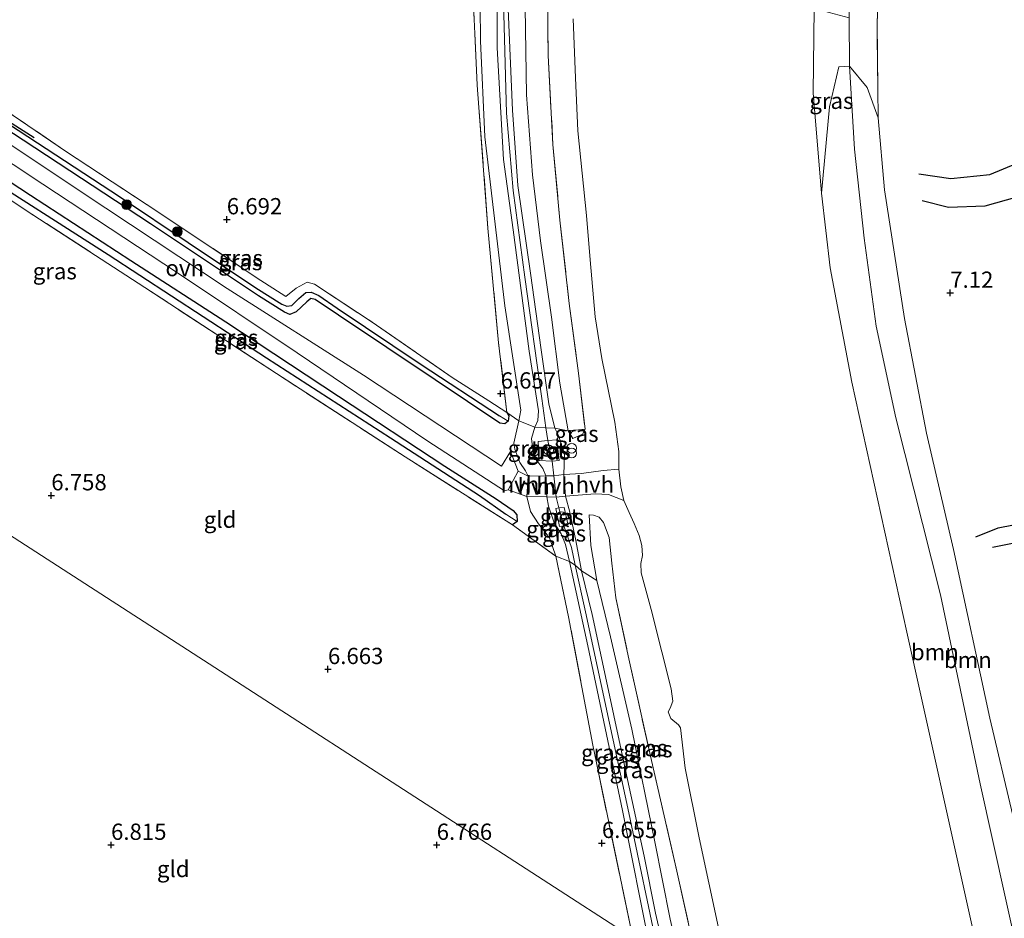
# Model space of a CAD drawing. Units: metres. Extents: x 229999 to 240006, y 506249 to 512500.
# Drawn here: x 236197 to 236348, y 506468 to 506606 of the extents above; entities that cross this region are included whole.
import ezdxf
from ezdxf.enums import TextEntityAlignment as Align

# ---------------------------------------------------------------- set-up
doc = ezdxf.new("R2010")
doc.units = ezdxf.units.M
doc.linetypes.add('IE-TERREINAFSCHEIDING', pattern=[10, 8, -2])
doc.layers.get('0').update_dxf_attribs({"lineweight": 25})
for name, color, linetype, lineweight in [('B-ME-GR-BOMENRIJ-L-B1', 10, 'Continuous', 25), ('B-ME-GR-BOOM-GV-B6', 93, 'Continuous', 18), ('B-ME-GR-BOOM-S-B1', 93, 'Continuous', 18), ('B-ME-GW-GRONDWERKLIJN-L-B1', 10, 'Continuous', 25), ('B-ME-GW-HOOGTEPUNT-S-B1', 10, 'Continuous', 25), ('B-ME-GW-INSTEEKWATERGANG-L-B1', 10, 'Continuous', 25), ('B-ME-GW-KRUINLIJN-L-B1', 93, 'Continuous', 18), ('B-ME-GW-TEENLIJN-L-B1', 93, 'Continuous', 18), ('B-ME-GW-WATERGANG-GREPPEL-L-B1', 10, 'Continuous', 25), ('B-ME-IE-GRASLAND-GV-B6', 93, 'Continuous', 18), ('B-ME-IE-GRONDWERKLIJN-GROND_INGERICHT-GV-B6', 253, 'Continuous', 18), ('B-ME-IE-HULPGEOMETRIE-L-B1', 53, 'Continuous', 18), ('B-ME-IE-INRICHTINGSELEMENT-S-B1', 253, 'Continuous', 18), ('B-ME-IE-TERREINAFSCHEIDING-RASTERHEKWERK-L-B1', 8, 'IE-TERREINAFSCHEIDING', 18), ('B-ME-OB-WATERLIJN-L-B1', 133, 'OB-WATERLIJN', 18), ('B-ME-OG-BREUK-L-B1', 10, 'Continuous', 25), ('B-ME-OG-WATER-GV-B6', 153, 'Continuous', 18), ('B-ME-VH-VERH_SOORT-BETON-OVERIG-GV-B6', 8, 'IE-TERREINAFSCHEIDING-NATUURLIJK-HOUTWAL', 18), ('B-ME-VH-VERH_SOORT-HALF_VERHARDING-GV-B6', 8, 'IE-TERREINAFSCHEIDING-NATUURLIJK-HOUTWAL', 18), ('B-ME-VH-VERH_SOORT-ONVERHARD-GV-B6', 8, 'Continuous', 18)]:
    doc.layers.add(name, color=color, linetype=linetype, lineweight=lineweight)
doc.styles.add('NLCS-ISO', font='NLCS-ISO.TTF')
doc.linetypes.add('IE-TERREINAFSCHEIDING-NATUURLIJK-HOUTWAL', pattern='A,7,-1.5,[67,NLCS.SHX,S=0.75,R=45,X=0,Y=0],-1.5,7,-1.5,[70,NLCS.SHX,S=0.75,R=0,X=0,Y=0],-1.5', length=20)
doc.linetypes.add('OB-WATERLIJN', pattern='A,10,[32,NLCS.SHX,S=2,R=0,X=0,Y=0],-12', length=22)

# ---------------------------------------------------------------- blocks, each defined once
blk = doc.blocks.new('dtb')
blk.add_circle((0, 0), 0.75)
blk = doc.blocks.new('prullenbak')
for centre in [(-0.375, 0), (0.375, 0)]:
    blk.add_circle(centre, 0.75)
blk = doc.blocks.new('boom')
blk.add_hatch(color=256).paths.add_polyline_path([(-0.75, 0, 1), (0.75, 0, 1)])
blk.add_circle((0, 0), 0.75)
blk = doc.blocks.new('hoogtepunt')
for p, q in [((-0.5, 0), (0.5, 0)), ((0, 0.5), (0, -0.5))]:
    blk.add_line(p, q)

msp = doc.modelspace()

# ---------------------------------------------------------------- linework, layer by layer
at = {"layer": 'B-ME-GR-BOMENRIJ-L-B1'}
msp.add_line((236198.751, 506587.673, 6.453), (236192.098, 506591.888, 6.484), dxfattribs=at)
at = {"layer": 'B-ME-GR-BOOM-GV-B6'}
for points in [[(236351.485, 506425.489, 5.339), (236342.921, 506465.865, 5.339), (236332.738, 506511.749, 5.339), (236324.311, 506550.14, 5.339), (236320.981, 506567.701, 5.339), (236319.616, 506579.178, 5.339), (236320.853, 506592.424, 5.895), (236322.271, 506598.58, 5.905), (236323.937, 506598.711, 5.9), (236324.696, 506585.965, 5.919), (236326.184, 506572.288, 5.986), (236328.04, 506558.784, 5.911), (236331.046, 506544.665, 5.908), (236337.929, 506517.492, 5.909), (236344.011, 506488.442, 5.929), (236349.903, 506461.886, 6.057), (236355.217, 506438.925, 6.32), (236359.393, 506420.374, 6.474), (236351.485, 506425.489, 5.339)], [(236359.393, 506420.374, 6.474), (236355.217, 506438.925, 6.32), (236349.903, 506461.886, 6.057), (236344.011, 506488.442, 5.929), (236337.929, 506517.492, 5.909), (236331.046, 506544.665, 5.908), (236328.04, 506558.784, 5.911), (236326.184, 506572.288, 5.986), (236324.696, 506585.965, 5.919), (236323.937, 506598.711, 5.9), (236326.638, 506595.405, 6.788), (236328.349, 506590.779, 7.301), (236329.325, 506579.684, 7.099), (236332.403, 506559.934, 7.17), (236335.756, 506542.312, 7.168), (236339.902, 506524.435, 7.105), (236345.502, 506498.531, 7.133), (236352.556, 506468.674, 7.179), (236355.484, 506451.413, 6.951), (236358.256, 506440.18, 6.951), (236360.961, 506429.826, 7.131), (236363.94, 506417.433, 7.777), (236359.393, 506420.374, 6.474)]]:
    msp.add_polyline3d(points, dxfattribs=at)
at = {"layer": 'B-ME-GW-GRONDWERKLIJN-L-B1'}
for points in [[(236334.582, 506582.135, 7.38), (236339.512, 506581.453, 7.505), (236345.46, 506582.047, 7.78), (236349.665, 506583.801, 8.078), (236354.158, 506586.818, 8.306), (236358.683, 506588.351, 8.361), (236365.88, 506589.32, 8.529), (236373.694, 506590.043, 8.667), (236381.016, 506589.89, 8.897), (236390.184, 506590.78, 8.887), (236398.037, 506592.309, 8.768), (236407.487, 506594.355, 8.809), (236411.604, 506594.549, 8.748), (236417.231, 506595.005, 8.553), (236422.238, 506596.159, 8.346), (236426.354, 506601.238, 8.125)], [(236383.356, 506534.337, 7.384), (236377.068, 506532.402, 7.624), (236369.758, 506529.282, 7.66), (236363.63, 506526.179, 7.538), (236358.863, 506525.241, 7.57), (236352.529, 506526.107, 7.517), (236345.876, 506524.784, 7.477)]]:
    msp.add_polyline3d(points, dxfattribs=at)
at = {"layer": 'B-ME-GW-INSTEEKWATERGANG-L-B1'}
for points in [[(236271.31, 506545.52, 6.665), (236271.619, 506544.99, 6.603), (236271.505, 506544.158, 6.543), (236270.998, 506543.765, 6.55), (236270.221, 506543.863, 6.578), (236260.331, 506550.494, 6.602), (236245.465, 506560.462, 6.725), (236241.868, 506562.846, 6.742), (236241.231, 506563.016, 6.746), (236240.616, 506562.484, 6.789), (236238.988, 506560.942, 6.784), (236238.003, 506560.576, 6.77), (236237.197, 506560.908, 6.769), (236233.209, 506563.394, 6.721), (236216.605, 506574.495, 6.731), (236197.038, 506587.35, 6.845), (236189.607, 506592.215, 7.042), (236189.261, 506592.724, 7.037), (236189.371, 506593.436, 7.037), (236190.005, 506594.078, 7.037), (236190.794, 506594.287, 7.021)], [(236186.858, 506583.634, 6.935), (236186.56, 506584.066, 6.955), (236186.683, 506584.701, 6.955), (236187.262, 506585.246, 6.955), (236188.056, 506585.238, 6.977), (236189.632, 506584.441, 6.964), (236198.205, 506578.9, 6.823), (236213.563, 506568.829, 6.776), (236228.183, 506559.43, 6.818), (236245.455, 506548.025, 6.628), (236261.795, 506537.241, 6.623), (236269.706, 506532.225, 6.63), (236272.276, 506530.438, 6.633), (236272.876, 506529.776, 6.642), (236272.884, 506528.746, 6.69), (236272.195, 506528.221, 6.769)]]:
    msp.add_polyline3d(points, dxfattribs=at)
at = {"layer": 'B-ME-GW-KRUINLIJN-L-B1'}
for points in [[(236269.827, 506617.908, 7.182), (236269.819, 506601.494, 7.177), (236270.822, 506584.366, 7.201), (236272.312, 506573.546, 7.212), (236274.734, 506554.942, 7.161), (236276.169, 506545.78, 7.165), (236276.096, 506544.29, 7.146), (236275.604, 506543.268, 7.209), (236275.117, 506541.522, 7.211), (236275.368, 506539.425, 7.2), (236276.08, 506537.931, 7.207), (236276.856, 506536.888, 7.207), (236277.284, 506535.748, 7.16), (236277.439, 506532.569, 7.202), (236277.716, 506531.129, 7.262), (236278.595, 506528.574, 7.256), (236279.643, 506526.882, 7.283), (236280.337, 506525.232, 7.386), (236280.962, 506522.618, 7.459), (236283.752, 506509.684, 7.333), (236289.099, 506484.359, 7.347), (236293.345, 506463.093, 7.239)], [(236270.691, 506612.45, 7.244), (236271.259, 506591.463, 7.247), (236272.281, 506579.571, 7.248), (236274.1, 506566.306, 7.216), (236276.697, 506547.654, 7.233), (236277.303, 506543.139, 7.266), (236277.617, 506541.2, 7.278), (236278.278, 506538.02, 7.278), (236278.547, 506535.786, 7.269), (236278.878, 506532.519, 7.303), (236279.302, 506530.853, 7.301), (236280.089, 506528.115, 7.317), (236281.237, 506524.744, 7.411), (236281.832, 506522.027, 7.402), (236283.402, 506514.864, 7.378), (236290.039, 506484.012, 7.349), (236294.588, 506462.289, 7.284)], [(236295.803, 506461.503, 7.274), (236294.14, 506468.609, 7.269), (236292.406, 506477.336, 7.309), (236289.846, 506489.154, 7.323), (236286.762, 506503.518, 7.297), (236284.414, 506514.469, 7.33), (236282.774, 506521.198, 7.38), (236281.927, 506525.855, 7.277), (236280.972, 506530.172, 7.187), (236280.304, 506532.659, 7.122), (236280.093, 506536.001, 7.134), (236280.174, 506539.018, 7.201), (236279.292, 506541.878, 7.2), (236278.693, 506543.113, 7.199), (236277.751, 506546.814, 7.197), (236276.574, 506555.111, 7.193), (236274.948, 506566.88, 7.183), (236273.018, 506580.357, 7.211), (236272.214, 506591.93, 7.207), (236271.544, 506607.427, 7.157)], [(236328.349, 506590.779, 7.301), (236329.325, 506579.684, 7.099), (236332.403, 506559.934, 7.17), (236335.756, 506542.312, 7.168), (236339.902, 506524.435, 7.105), (236345.502, 506498.531, 7.133), (236352.556, 506468.674, 7.179), (236355.484, 506451.413, 6.951), (236358.256, 506440.18, 6.951), (236360.961, 506429.826, 7.131), (236363.94, 506417.433, 7.777)], [(236283.336, 506542.963, 6.721), (236282.915, 506542.174, 6.752), (236281.449, 506541.491, 6.955)], [(236283.984, 506529.802, 6.817), (236284.61, 506529.73, 6.796), (236285.481, 506529.443, 6.739), (236286.15, 506528.587, 6.697), (236287.044, 506526.281, 6.681), (236287.42, 506522.363, 6.695), (236288.056, 506517.029, 6.845)]]:
    msp.add_polyline3d(points, dxfattribs=at)
at = {"layer": 'B-ME-GW-TEENLIJN-L-B1'}
for points in [[(236340.227, 506720.875, 5.341), (236336.115, 506698.432, 5.905), (236333.549, 506685.598, 5.983), (236330.05, 506668.839, 6.011), (236327.878, 506654.36, 6.011), (236325.895, 506635.495, 5.991), (236324.243, 506619.554, 5.917), (236323.86, 506606.131, 5.905), (236323.937, 506598.711, 5.9), (236324.696, 506585.965, 5.919), (236326.184, 506572.288, 5.986), (236328.04, 506558.784, 5.911), (236331.046, 506544.665, 5.908), (236337.929, 506517.492, 5.909), (236344.011, 506488.442, 5.929), (236349.903, 506461.886, 6.057), (236355.217, 506438.925, 6.32), (236359.393, 506420.374, 6.474)], [(236278.84, 506523.415, 7.027), (236277.877, 506526.24, 6.979), (236276.174, 506528.385, 6.894), (236274.976, 506530.316, 6.898), (236274.39, 506532.578, 6.892), (236274.604, 506535.738, 6.882), (236274.165, 506536.536, 6.831), (236273.3, 506537.809, 6.7), (236272.528, 506539.851, 6.657), (236272.412, 506540.79, 6.662), (236273.161, 506544.223, 6.699), (236273.473, 506545.864, 6.677), (236271.015, 506561.9, 6.675), (236267.954, 506587.862, 6.632), (236267.294, 506602.576, 6.7), (236267.122, 506618.597, 6.718)], [(236281.449, 506541.491, 6.955), (236280.714, 506542.707, 6.943), (236279.466, 506550.006, 6.864), (236278.202, 506560.164, 6.836), (236276.506, 506571.847, 6.813), (236275.244, 506581.992, 6.827), (236274.355, 506594.288, 6.824), (236274.143, 506607.68, 6.848)], [(236283.984, 506529.802, 6.817), (236284.232, 506525.062, 6.821), (236285.149, 506519.678, 6.821), (236287.24, 506511.043, 6.821), (236290.514, 506496.84, 6.818), (236294.049, 506479.577, 6.82), (236296.412, 506467.67, 6.727), (236298.174, 506459.97, 6.68)]]:
    msp.add_polyline3d(points, dxfattribs=at)
at = {"layer": 'B-ME-GW-WATERGANG-GREPPEL-L-B1'}
for points in [[(236190.591, 506592.548, 6.42), (236211.984, 506578.588, 6.401), (236232.799, 506564.656, 6.405), (236236.766, 506562.14, 6.405), (236237.551, 506561.811, 6.405), (236238.304, 506561.955, 6.405), (236239.402, 506563.008, 6.405), (236240.437, 506563.936, 6.405), (236241.278, 506563.963, 6.405), (236242.436, 506563.489, 6.405), (236245.285, 506561.521, 6.405), (236258.152, 506552.878, 6.405), (236270.194, 506544.996, 6.405)], [(236188.93, 506583.294, 6.438), (236210.086, 506569.757, 6.438), (236234.398, 506553.916, 6.373), (236253.462, 506541.587, 6.368), (236267.147, 506532.728, 6.368), (236271.166, 506529.895, 6.369)]]:
    msp.add_polyline3d(points, dxfattribs=at)
at = {"layer": 'B-ME-IE-GRASLAND-GV-B6'}
for points in [[(236323.86, 506606.131, 5.905), (236324.243, 506619.554, 5.917), (236325.895, 506635.495, 5.991), (236327.878, 506654.36, 6.011), (236330.773, 506666.921, 6.226), (236334.186, 506679.125, 6.426), (236337.101, 506688.401, 6.629), (236335.545, 506680.676, 6.714), (236334.077, 506673.34, 6.948), (236332.54, 506664.567, 7.401), (236331.228, 506654.264, 7.805), (236330.584, 506646.427, 8.25), (236329.79, 506635.407, 8.238), (236329.106, 506626.111, 8.452), (236328.759, 506618.54, 8.421), (236328.498, 506611.811, 7.792), (236328.167, 506605.468, 7.51), (236328.304, 506595.177, 7.34), (236328.349, 506590.779, 7.301), (236326.638, 506595.405, 6.788), (236323.937, 506598.711, 5.9), (236323.86, 506606.131, 5.905)], [(236267.122, 506618.597, 6.718), (236267.294, 506602.576, 6.7), (236267.954, 506587.862, 6.632), (236271.015, 506561.9, 6.675), (236273.473, 506545.864, 6.677), (236273.161, 506544.223, 6.699), (236271.31, 506545.52, 6.665), (236270.051, 506556.191, 6.666), (236268.418, 506573.795, 6.675), (236266.777, 506595.77, 6.663), (236266.164, 506609.361, 6.665)], [(236269.827, 506617.908, 7.182), (236269.819, 506601.494, 7.177), (236270.822, 506584.366, 7.201), (236272.312, 506573.546, 7.212), (236274.734, 506554.942, 7.161), (236276.169, 506545.78, 7.165), (236276.096, 506544.29, 7.146), (236275.604, 506543.268, 7.209), (236273.161, 506544.223, 6.699), (236273.473, 506545.864, 6.677), (236271.015, 506561.9, 6.675), (236267.954, 506587.862, 6.632), (236267.294, 506602.576, 6.7), (236267.122, 506618.597, 6.718)], [(236271.544, 506607.427, 7.157), (236272.214, 506591.93, 7.207), (236273.018, 506580.357, 7.211), (236274.948, 506566.88, 7.183), (236276.574, 506555.111, 7.193), (236277.751, 506546.814, 7.197), (236278.693, 506543.113, 7.199), (236277.303, 506543.139, 7.266), (236275.604, 506543.268, 7.209), (236276.096, 506544.29, 7.146), (236276.169, 506545.78, 7.165), (236274.734, 506554.942, 7.161), (236272.312, 506573.546, 7.212), (236270.822, 506584.366, 7.201), (236269.819, 506601.494, 7.177), (236269.827, 506617.908, 7.182)], [(236277.511, 506614.161, 6.748), (236277.679, 506600.316, 6.748), (236278.4, 506586.651, 6.747), (236279.48, 506575.022, 6.744), (236280.886, 506562.235, 6.745), (236282.316, 506551.535, 6.74), (236283.336, 506542.963, 6.721), (236280.714, 506542.707, 6.943), (236279.466, 506550.006, 6.864), (236278.202, 506560.164, 6.836), (236276.506, 506571.847, 6.813), (236275.244, 506581.992, 6.827), (236274.355, 506594.288, 6.824), (236274.143, 506607.68, 6.848)], [(236281.525, 506605.984, 5.341), (236281.847, 506596.906, 5.341), (236282.241, 506588.778, 5.341), (236283.576, 506575.758, 5.341), (236284.117, 506568.936, 5.341), (236284.878, 506560.183, 5.341), (236285.91, 506553.81, 5.341), (236287.922, 506544.002, 5.339), (236288.512, 506539.498, 5.339), (236288.509, 506536.788, 5.339), (236286.133, 506536.599, 5.938), (236282.804, 506536.131, 6.614), (236280.093, 506536.001, 7.134), (236280.174, 506539.018, 7.201), (236279.292, 506541.878, 7.2), (236278.693, 506543.113, 7.199), (236280.714, 506542.707, 6.943), (236281.449, 506541.491, 6.955), (236282.915, 506542.174, 6.752), (236283.336, 506542.963, 6.721), (236282.316, 506551.535, 6.74), (236280.886, 506562.235, 6.745), (236279.48, 506575.022, 6.744), (236278.4, 506586.651, 6.747), (236277.679, 506600.316, 6.748), (236277.511, 506614.161, 6.748)], [(236352.556, 506468.674, 7.179), (236345.502, 506498.531, 7.133), (236339.902, 506524.435, 7.105), (236335.756, 506542.312, 7.168), (236332.403, 506559.934, 7.17), (236329.325, 506579.684, 7.099), (236328.349, 506590.779, 7.301), (236328.304, 506595.177, 7.34), (236328.167, 506605.468, 7.51), (236328.498, 506611.811, 7.792)], [(236274.143, 506607.68, 6.848), (236274.355, 506594.288, 6.824), (236275.244, 506581.992, 6.827), (236276.506, 506571.847, 6.813), (236278.202, 506560.164, 6.836), (236279.466, 506550.006, 6.864), (236280.714, 506542.707, 6.943), (236278.693, 506543.113, 7.199), (236277.751, 506546.814, 7.197), (236276.574, 506555.111, 7.193), (236274.948, 506566.88, 7.183), (236273.018, 506580.357, 7.211), (236272.214, 506591.93, 7.207), (236271.544, 506607.427, 7.157)], [(236323.86, 506606.131, 5.905), (236323.937, 506598.711, 5.9), (236322.271, 506598.58, 5.905), (236320.853, 506592.424, 5.895), (236319.616, 506579.178, 5.339), (236318.367, 506594.603, 5.339), (236318.526, 506607.57, 5.339), (236323.86, 506606.131, 5.905)], [(236190.794, 506594.287, 7.021), (236203.571, 506585.661, 6.79), (236217.887, 506576.22, 6.7), (236232.835, 506566.24, 6.74), (236237.394, 506563.327, 6.789), (236238.995, 506564.584, 6.78), (236240.677, 506565.537, 6.778), (236241.768, 506565.211, 6.751), (236250.637, 506559.364, 6.749), (236262.939, 506550.898, 6.725), (236268.542, 506547.297, 6.741), (236271.31, 506545.52, 6.665), (236271.619, 506544.99, 6.603), (236271.505, 506544.158, 6.543), (236270.194, 506544.996, 6.405), (236258.152, 506552.878, 6.405), (236245.285, 506561.521, 6.405), (236242.436, 506563.489, 6.405), (236241.278, 506563.963, 6.405), (236240.437, 506563.936, 6.405), (236239.402, 506563.008, 6.405), (236238.304, 506561.955, 6.405), (236237.551, 506561.811, 6.405), (236236.766, 506562.14, 6.405), (236232.799, 506564.656, 6.405), (236211.984, 506578.588, 6.401), (236190.591, 506592.548, 6.42)], [(236190.591, 506592.548, 6.42), (236211.984, 506578.588, 6.401), (236232.799, 506564.656, 6.405), (236236.766, 506562.14, 6.405), (236237.551, 506561.811, 6.405), (236238.304, 506561.955, 6.405), (236239.402, 506563.008, 6.405), (236240.437, 506563.936, 6.405), (236241.278, 506563.963, 6.405), (236242.436, 506563.489, 6.405), (236245.285, 506561.521, 6.405), (236258.152, 506552.878, 6.405), (236270.194, 506544.996, 6.405), (236271.505, 506544.158, 6.543), (236270.998, 506543.765, 6.55), (236270.221, 506543.863, 6.578), (236260.331, 506550.494, 6.602), (236245.465, 506560.462, 6.725), (236241.868, 506562.846, 6.742), (236241.231, 506563.016, 6.746), (236240.616, 506562.484, 6.789), (236238.988, 506560.942, 6.784), (236238.003, 506560.576, 6.77), (236237.197, 506560.908, 6.769), (236233.209, 506563.394, 6.721), (236216.605, 506574.495, 6.731), (236197.038, 506587.35, 6.845), (236189.607, 506592.215, 7.042)], [(236189.607, 506592.215, 7.042), (236197.038, 506587.35, 6.845), (236216.605, 506574.495, 6.731), (236233.209, 506563.394, 6.721), (236237.197, 506560.908, 6.769), (236238.003, 506560.576, 6.77), (236238.988, 506560.942, 6.784), (236240.616, 506562.484, 6.789), (236241.231, 506563.016, 6.746), (236241.868, 506562.846, 6.742), (236245.465, 506560.462, 6.725), (236260.331, 506550.494, 6.602), (236270.221, 506543.863, 6.578), (236270.998, 506543.765, 6.55), (236271.505, 506544.158, 6.543)], [(236186.195, 506589.743, 7.232), (236200.062, 506580.544, 6.906), (236220.746, 506566.927, 6.739), (236239.128, 506554.654, 6.719), (236259.172, 506541.12, 6.651), (236270.984, 506533.476, 6.648), (236271.521, 506533.634, 6.648), (236274.39, 506532.578, 6.892), (236274.976, 506530.316, 6.898), (236276.174, 506528.385, 6.894), (236277.877, 506526.24, 6.979), (236278.84, 506523.415, 7.027), (236272.195, 506528.221, 6.769), (236272.884, 506528.746, 6.69)], [(236271.505, 506544.158, 6.543), (236271.619, 506544.99, 6.603), (236271.31, 506545.52, 6.665), (236273.161, 506544.223, 6.699), (236272.412, 506540.79, 6.662), (236272.528, 506539.851, 6.657), (236273.3, 506537.809, 6.7), (236274.165, 506536.536, 6.831), (236274.604, 506535.738, 6.882), (236273.068, 506536.492, 6.638), (236271.906, 506539.501, 6.629), (236270.52, 506537.251, 6.671), (236249.326, 506551.253, 6.684), (236228.388, 506564.551, 6.769), (236209.77, 506576.874, 6.835), (236192.855, 506588.078, 7.038)], [(236186.683, 506584.701, 6.955), (236187.262, 506585.246, 6.955), (236188.056, 506585.238, 6.977), (236189.632, 506584.441, 6.964), (236198.205, 506578.9, 6.823), (236213.563, 506568.829, 6.776), (236228.183, 506559.43, 6.818), (236245.455, 506548.025, 6.628), (236261.795, 506537.241, 6.623), (236269.706, 506532.225, 6.63), (236272.276, 506530.438, 6.633), (236272.876, 506529.776, 6.642), (236272.884, 506528.746, 6.69), (236271.166, 506529.895, 6.369), (236267.147, 506532.728, 6.368), (236253.462, 506541.587, 6.368), (236234.398, 506553.916, 6.373), (236210.086, 506569.757, 6.438), (236188.93, 506583.294, 6.438), (236186.683, 506584.701, 6.955)], [(236186.683, 506584.701, 6.955), (236188.93, 506583.294, 6.438), (236210.086, 506569.757, 6.438), (236234.398, 506553.916, 6.373), (236253.462, 506541.587, 6.368), (236267.147, 506532.728, 6.368), (236271.166, 506529.895, 6.369), (236272.884, 506528.746, 6.69), (236272.195, 506528.221, 6.769), (236255.688, 506538.681, 6.678), (236235.938, 506551.483, 6.753), (236215.718, 506564.712, 6.918), (236197.648, 506576.443, 7.064), (236186.858, 506583.634, 6.935), (236186.56, 506584.066, 6.955), (236186.683, 506584.701, 6.955)], [(236272.884, 506528.746, 6.69), (236272.876, 506529.776, 6.642), (236272.276, 506530.438, 6.633), (236269.706, 506532.225, 6.63), (236261.795, 506537.241, 6.623), (236245.455, 506548.025, 6.628), (236228.183, 506559.43, 6.818), (236213.563, 506568.829, 6.776), (236198.205, 506578.9, 6.823), (236189.632, 506584.441, 6.964)], [(236273.161, 506544.223, 6.699), (236275.604, 506543.268, 7.209), (236275.117, 506541.522, 7.211), (236275.368, 506539.425, 7.2), (236276.08, 506537.931, 7.207), (236276.856, 506536.888, 7.207), (236277.284, 506535.748, 7.16), (236274.604, 506535.738, 6.882), (236274.165, 506536.536, 6.831), (236273.3, 506537.809, 6.7), (236272.528, 506539.851, 6.657), (236272.412, 506540.79, 6.662), (236273.161, 506544.223, 6.699)], [(236279.292, 506541.878, 7.2), (236280.174, 506539.018, 7.201), (236280.093, 506536.001, 7.134), (236278.547, 506535.786, 7.269), (236277.284, 506535.748, 7.16), (236276.856, 506536.888, 7.207), (236276.08, 506537.931, 7.207), (236275.368, 506539.425, 7.2), (236275.117, 506541.522, 7.211), (236275.604, 506543.268, 7.209), (236277.303, 506543.139, 7.266), (236278.693, 506543.113, 7.199), (236279.292, 506541.878, 7.2)], [(236280.714, 506542.707, 6.943), (236283.336, 506542.963, 6.721), (236282.915, 506542.174, 6.752), (236281.449, 506541.491, 6.955), (236280.714, 506542.707, 6.943)], [(236276.282, 506538.128, 7.278), (236278.278, 506538.02, 7.278), (236279.336, 506538.133, 7.278), (236279.016, 506541.303, 7.278), (236277.617, 506541.2, 7.278), (236276.148, 506541.045, 7.277), (236276.282, 506538.128, 7.278)], [(236278.84, 506523.415, 7.027), (236277.877, 506526.24, 6.979), (236276.174, 506528.385, 6.894), (236274.976, 506530.316, 6.898), (236274.39, 506532.578, 6.892), (236277.439, 506532.569, 7.202), (236277.716, 506531.129, 7.262), (236278.595, 506528.574, 7.256), (236279.643, 506526.882, 7.283), (236280.337, 506525.232, 7.386), (236280.962, 506522.618, 7.459), (236278.84, 506523.415, 7.027)], [(236280.304, 506532.659, 7.122), (236280.972, 506530.172, 7.187), (236281.927, 506525.855, 7.277), (236282.774, 506521.198, 7.38), (236281.832, 506522.027, 7.402), (236280.962, 506522.618, 7.459), (236280.337, 506525.232, 7.386), (236279.643, 506526.882, 7.283), (236278.595, 506528.574, 7.256), (236277.716, 506531.129, 7.262), (236277.439, 506532.569, 7.202), (236278.878, 506532.519, 7.303), (236280.304, 506532.659, 7.122)], [(236301.172, 506458.166, 6.779), (236297.431, 506475.057, 6.768), (236293.524, 506492.026, 6.809), (236289.955, 506508.132, 6.829), (236288.056, 506517.029, 6.845), (236287.42, 506522.363, 6.695), (236287.044, 506526.281, 6.681), (236286.15, 506528.587, 6.697), (236285.481, 506529.443, 6.739), (236284.61, 506529.73, 6.796), (236283.984, 506529.802, 6.817), (236284.232, 506525.062, 6.821), (236285.149, 506519.678, 6.821), (236282.774, 506521.198, 7.38), (236281.927, 506525.855, 7.277), (236280.972, 506530.172, 7.187), (236280.304, 506532.659, 7.122), (236284.897, 506532.986, 6.36), (236286.932, 506532.919, 5.855), (236289.271, 506531.963, 5.339), (236290.127, 506530.156, 5.339), (236290.879, 506528.476, 5.339), (236291.639, 506526.612, 5.339), (236292.033, 506525.08, 5.339), (236292.158, 506523.519, 5.339), (236291.876, 506522.296, 5.339), (236291.96, 506520.854, 5.339), (236293.467, 506515.266, 5.339), (236295.122, 506508.72, 5.339), (236296.567, 506503.075, 5.339), (236296.812, 506501.149, 5.339), (236296.412, 506500.098, 5.339), (236296.102, 506499.536, 5.339), (236296.494, 506498.522, 5.339), (236297.669, 506497.552, 5.339), (236297.993, 506497.093, 5.339), (236298.698, 506490.866, 5.339), (236300.863, 506480.154, 5.339), (236303.828, 506466.367, 5.339)], [(236278.861, 506530.752, 7.265), (236279.404, 506528.003, 7.317), (236280.089, 506528.115, 7.317), (236280.686, 506528.377, 7.301), (236280.112, 506530.901, 7.301), (236279.302, 506530.853, 7.301), (236278.861, 506530.752, 7.265)], [(236298.174, 506459.97, 6.68), (236296.412, 506467.67, 6.727), (236294.049, 506479.577, 6.82), (236290.514, 506496.84, 6.818), (236287.24, 506511.043, 6.821), (236285.149, 506519.678, 6.821), (236284.232, 506525.062, 6.821), (236283.984, 506529.802, 6.817), (236284.61, 506529.73, 6.796), (236285.481, 506529.443, 6.739), (236286.15, 506528.587, 6.697), (236287.044, 506526.281, 6.681), (236287.42, 506522.363, 6.695), (236288.056, 506517.029, 6.845), (236289.955, 506508.132, 6.829), (236293.524, 506492.026, 6.809), (236297.431, 506475.057, 6.768), (236301.172, 506458.166, 6.779), (236298.174, 506459.97, 6.68)], [(236290.681, 506464.816, 6.801), (236284.511, 506494.389, 6.811), (236280.799, 506514.116, 6.893), (236278.84, 506523.415, 7.027), (236280.962, 506522.618, 7.459), (236283.752, 506509.684, 7.333), (236289.099, 506484.359, 7.347), (236293.345, 506463.093, 7.239), (236290.681, 506464.816, 6.801)], [(236295.803, 506461.503, 7.274), (236293.345, 506463.093, 7.239), (236289.099, 506484.359, 7.347), (236283.752, 506509.684, 7.333), (236280.962, 506522.618, 7.459), (236281.832, 506522.027, 7.402), (236282.774, 506521.198, 7.38), (236284.414, 506514.469, 7.33), (236286.762, 506503.518, 7.297), (236289.846, 506489.154, 7.323), (236292.406, 506477.336, 7.309), (236294.14, 506468.609, 7.269), (236295.803, 506461.503, 7.274)], [(236295.803, 506461.503, 7.274), (236294.14, 506468.609, 7.269), (236292.406, 506477.336, 7.309), (236289.846, 506489.154, 7.323), (236286.762, 506503.518, 7.297), (236284.414, 506514.469, 7.33), (236282.774, 506521.198, 7.38), (236285.149, 506519.678, 6.821), (236287.24, 506511.043, 6.821), (236290.514, 506496.84, 6.818), (236294.049, 506479.577, 6.82), (236296.412, 506467.67, 6.727), (236298.174, 506459.97, 6.68), (236295.803, 506461.503, 7.274)]]:
    msp.add_polyline3d(points, dxfattribs=at)
at = {"layer": 'B-ME-IE-GRONDWERKLIJN-GROND_INGERICHT-GV-B6'}
for points in [[(236266.164, 506609.361, 6.665), (236266.777, 506595.77, 6.663), (236268.418, 506573.795, 6.675), (236270.051, 506556.191, 6.666), (236271.31, 506545.52, 6.665), (236268.542, 506547.297, 6.741), (236262.939, 506550.898, 6.725), (236250.637, 506559.364, 6.749), (236241.768, 506565.211, 6.751), (236240.677, 506565.537, 6.778), (236238.995, 506564.584, 6.78), (236237.394, 506563.327, 6.789), (236232.835, 506566.24, 6.74), (236217.887, 506576.22, 6.7), (236203.571, 506585.661, 6.79), (236190.794, 506594.287, 7.021)], [(236186.683, 506584.701, 6.955), (236186.56, 506584.066, 6.955), (236186.858, 506583.634, 6.935), (236197.648, 506576.443, 7.064), (236215.718, 506564.712, 6.918), (236235.938, 506551.483, 6.753), (236255.688, 506538.681, 6.678), (236272.195, 506528.221, 6.769), (236278.84, 506523.415, 7.027), (236280.799, 506514.116, 6.893), (236284.511, 506494.389, 6.811), (236290.681, 506464.816, 6.801), (236263.136, 506482.632, 6.812), (236225.636, 506506.886, 6.76), (236196.553, 506525.697, 6.938), (236154.113, 506553.146, 7.289), (236165.671, 506569.075, 7.265), (236175.684, 506583.437, 7.074), (236180.497, 506590.566, 7.194), (236188.056, 506585.238, 6.977), (236187.262, 506585.246, 6.955), (236186.683, 506584.701, 6.955)], [(236154.113, 506553.146, 7.289), (236196.553, 506525.697, 6.938), (236225.636, 506506.886, 6.76), (236263.136, 506482.632, 6.812), (236290.681, 506464.816, 6.801), (236295.228, 506442.782, 6.776), (236300.193, 506419.84, 6.759), (236305.671, 506394.73, 6.714), (236289.385, 506405.102, 6.633), (236261.219, 506421.416, 6.624), (236229.229, 506441.051, 6.662), (236187.126, 506466.95, 6.792), (236155.358, 506486.721, 7.269), (236121.804, 506508.77, 7.341), (236140.691, 506534.663, 7.338), (236154.113, 506553.146, 7.289)]]:
    msp.add_polyline3d(points, dxfattribs=at)
at = {"layer": 'B-ME-IE-HULPGEOMETRIE-L-B1'}
for p, q in [((236270.194, 506544.996, 6.405), (236271.505, 506544.158, 6.543)), ((236271.166, 506529.895, 6.369), (236272.884, 506528.746, 6.69))]:
    msp.add_line(p, q, dxfattribs=at)
msp.add_polyline3d([(236154.113, 506553.146, 7.289), (236196.553, 506525.697, 6.938), (236225.636, 506506.886, 6.76), (236263.136, 506482.632, 6.812), (236290.681, 506464.816, 6.801), (236293.345, 506463.093, 7.239), (236295.803, 506461.503, 7.274), (236298.174, 506459.97, 6.68), (236301.172, 506458.166, 6.779), (236306.478, 506454.599, 5.339), (236351.485, 506425.489, 5.339), (236359.393, 506420.374, 6.474), (236363.94, 506417.433, 7.777), (236389.724, 506400.756, 8.866), (236393.191, 506398.514, 7.857), (236400.452, 506393.818, 7.752), (236403.884, 506391.598, 6.299), (236421.105, 506380.46, 6.299), (236435.975, 506370.842, 6.456), (236441.671, 506367.158, 7.056), (236446.506, 506364.031, 7.125)], dxfattribs=at)
at = {"layer": 'B-ME-IE-TERREINAFSCHEIDING-RASTERHEKWERK-L-B1'}
msp.add_line((236272.195, 506528.221, 6.769), (236278.84, 506523.415, 7.027), dxfattribs=at)
for points in [[(236271.31, 506545.52, 6.665), (236270.051, 506556.191, 6.666), (236268.418, 506573.795, 6.675), (236266.777, 506595.77, 6.663), (236266.164, 506609.361, 6.665), (236266.653, 506621.504, 6.667), (236267.202, 506636.126, 6.673), (236268.403, 506648.203, 6.675), (236271.438, 506666.717, 6.663), (236274.264, 506684.357, 6.665), (236276.638, 506693.982, 6.665), (236278.731, 506702.191, 6.713), (236282.553, 506716.713, 6.7), (236287.852, 506732.363, 6.696), (236291.595, 506741.998, 6.66), (236298.428, 506759.087, 6.664), (236306.226, 506776.465, 6.664), (236312.702, 506788.915, 6.664), (236320.475, 506802.201, 6.831)], [(236329.739, 506797.083, 6.79), (236326.124, 506790.792, 6.793), (236320.888, 506781.243, 6.793), (236316.105, 506771.764, 6.791), (236309.355, 506757.825, 6.782), (236304.15, 506745.993, 6.769), (236299.414, 506733.633, 6.777), (236294.828, 506720.237, 6.774), (236290.069, 506705.53, 6.766), (236286.549, 506692.928, 6.726), (236283.846, 506679.602, 6.729), (236281.515, 506666.797, 6.736), (236279.774, 506654.293, 6.736), (236278.265, 506639.682, 6.75), (236277.731, 506629.056, 6.75), (236277.511, 506614.161, 6.748), (236277.679, 506600.316, 6.748), (236278.4, 506586.651, 6.747), (236279.48, 506575.022, 6.744), (236280.886, 506562.235, 6.745), (236282.316, 506551.535, 6.74), (236283.336, 506542.963, 6.721)], [(236328.349, 506590.779, 7.301), (236328.304, 506595.177, 7.34), (236328.167, 506605.468, 7.51), (236328.498, 506611.811, 7.792), (236328.759, 506618.54, 8.421), (236329.106, 506626.111, 8.452), (236329.79, 506635.407, 8.238), (236330.584, 506646.427, 8.25), (236331.228, 506654.264, 7.805), (236332.54, 506664.567, 7.401), (236334.077, 506673.34, 6.948), (236335.545, 506680.676, 6.714), (236337.101, 506688.401, 6.629), (236340.723, 506700.191, 6.696), (236344.611, 506711.55, 7.041), (236353.463, 506737.033, 7.091), (236359.349, 506753.989, 7.051), (236362.865, 506763.083, 7.041)], [(236190.794, 506594.287, 7.021), (236203.571, 506585.661, 6.79), (236217.887, 506576.22, 6.7), (236232.835, 506566.24, 6.74), (236237.394, 506563.327, 6.789), (236238.995, 506564.584, 6.78), (236240.677, 506565.537, 6.778), (236241.768, 506565.211, 6.751), (236250.637, 506559.364, 6.749), (236262.939, 506550.898, 6.725), (236268.542, 506547.297, 6.741), (236271.31, 506545.52, 6.665)], [(236272.195, 506528.221, 6.769), (236255.688, 506538.681, 6.678), (236235.938, 506551.483, 6.753), (236215.718, 506564.712, 6.918), (236197.648, 506576.443, 7.064), (236186.858, 506583.634, 6.935)], [(236271.31, 506545.52, 6.665), (236273.161, 506544.223, 6.699), (236275.604, 506543.268, 7.209), (236277.303, 506543.139, 7.266), (236278.693, 506543.113, 7.199)], [(236278.693, 506543.113, 7.199), (236280.714, 506542.707, 6.943), (236283.336, 506542.963, 6.721)], [(236285.149, 506519.678, 6.821), (236282.774, 506521.198, 7.38), (236281.832, 506522.027, 7.402), (236280.962, 506522.618, 7.459), (236278.84, 506523.415, 7.027)], [(236290.681, 506464.816, 6.801), (236284.511, 506494.389, 6.811), (236280.799, 506514.116, 6.893), (236278.84, 506523.415, 7.027)], [(236288.056, 506517.029, 6.845), (236289.955, 506508.132, 6.829), (236293.524, 506492.026, 6.809), (236297.431, 506475.057, 6.768), (236301.172, 506458.166, 6.779)]]:
    msp.add_polyline3d(points, dxfattribs=at)
at = {"layer": 'B-ME-OB-WATERLIJN-L-B1'}
for points in [[(236318.526, 506607.57, 5.339), (236318.367, 506594.603, 5.339), (236319.616, 506579.178, 5.339), (236320.981, 506567.701, 5.339), (236324.311, 506550.14, 5.339), (236332.738, 506511.749, 5.339), (236342.921, 506465.865, 5.339), (236351.485, 506425.489, 5.339)], [(236281.525, 506605.984, 5.341), (236281.847, 506596.906, 5.341), (236282.241, 506588.778, 5.341), (236283.576, 506575.758, 5.341), (236284.117, 506568.936, 5.341), (236284.878, 506560.183, 5.341), (236285.91, 506553.81, 5.341), (236287.922, 506544.002, 5.339), (236288.512, 506539.498, 5.339), (236288.509, 506536.788, 5.339), (236288.803, 506534.087, 5.339), (236289.271, 506531.963, 5.339), (236290.127, 506530.156, 5.339), (236290.879, 506528.476, 5.339), (236291.639, 506526.612, 5.339), (236292.033, 506525.08, 5.339), (236292.158, 506523.519, 5.339), (236291.876, 506522.296, 5.339), (236291.96, 506520.854, 5.339), (236293.467, 506515.266, 5.339), (236295.122, 506508.72, 5.339), (236296.567, 506503.075, 5.339), (236296.812, 506501.149, 5.339), (236296.412, 506500.098, 5.339), (236296.102, 506499.536, 5.339), (236296.494, 506498.522, 5.339), (236297.669, 506497.552, 5.339), (236297.993, 506497.093, 5.339), (236298.698, 506490.866, 5.339), (236300.863, 506480.154, 5.339), (236303.828, 506466.367, 5.339)]]:
    msp.add_polyline3d(points, dxfattribs=at)
at = {"layer": 'B-ME-OG-BREUK-L-B1'}
for points in [[(236428.106, 506601.558, 7.515), (236427.543, 506596.41, 7.512), (236427.05, 506591.821, 7.412), (236424.965, 506588.738, 7.281), (236421.405, 506587.169, 7.072), (236413.622, 506585.547, 7.108), (236402.446, 506584.356, 7.308), (236391.328, 506582.337, 7.355), (236384.448, 506580.654, 7.517), (236379.969, 506580.98, 7.729), (236374.752, 506581.704, 7.794), (236368.679, 506582.524, 7.782), (236363.221, 506583.55, 7.384), (236358.189, 506582.75, 7.361), (236353.624, 506580.345, 7.377), (236349.65, 506578.567, 7.396), (236344.711, 506577.185, 7.355), (236339.14, 506577.005, 7.201), (236335.099, 506577.997, 7.013)], [(236343.34, 506526.424, 6.963), (236346.742, 506527.765, 6.966), (236351.453, 506528.719, 6.966), (236355.727, 506528.488, 6.966), (236359.324, 506528.839, 6.96), (236363.685, 506530.395, 6.982), (236368.358, 506532.793, 7.008), (236372.126, 506534.826, 7.024), (236376.882, 506536.042, 7.048), (236382.815, 506537.299, 7.051)]]:
    msp.add_polyline3d(points, dxfattribs=at)
at = {"layer": 'B-ME-OG-WATER-GV-B6'}
for points in [[(236318.526, 506607.57, 5.339), (236318.367, 506594.603, 5.339), (236319.616, 506579.178, 5.339), (236320.981, 506567.701, 5.339), (236324.311, 506550.14, 5.339), (236332.738, 506511.749, 5.339), (236342.921, 506465.865, 5.339)], [(236303.828, 506466.367, 5.339), (236300.863, 506480.154, 5.339), (236298.698, 506490.866, 5.339), (236297.993, 506497.093, 5.339), (236297.669, 506497.552, 5.339), (236296.494, 506498.522, 5.339), (236296.102, 506499.536, 5.339), (236296.412, 506500.098, 5.339), (236296.812, 506501.149, 5.339), (236296.567, 506503.075, 5.339), (236295.122, 506508.72, 5.339), (236293.467, 506515.266, 5.339), (236291.96, 506520.854, 5.339), (236291.876, 506522.296, 5.339), (236292.158, 506523.519, 5.339), (236292.033, 506525.08, 5.339), (236291.639, 506526.612, 5.339), (236290.879, 506528.476, 5.339), (236290.127, 506530.156, 5.339), (236289.271, 506531.963, 5.339), (236288.803, 506534.087, 5.339), (236288.509, 506536.788, 5.339), (236288.512, 506539.498, 5.339), (236287.922, 506544.002, 5.339), (236285.91, 506553.81, 5.341), (236284.878, 506560.183, 5.341), (236284.117, 506568.936, 5.341), (236283.576, 506575.758, 5.341), (236282.241, 506588.778, 5.341), (236281.847, 506596.906, 5.341), (236281.525, 506605.984, 5.341)]]:
    msp.add_polyline3d(points, dxfattribs=at)
at = {"layer": 'B-ME-VH-VERH_SOORT-BETON-OVERIG-GV-B6'}
for points in [[(236278.278, 506538.02, 7.278), (236276.282, 506538.128, 7.278), (236276.148, 506541.045, 7.277), (236277.617, 506541.2, 7.278), (236279.016, 506541.303, 7.278), (236279.336, 506538.133, 7.278), (236278.278, 506538.02, 7.278)], [(236279.302, 506530.853, 7.301), (236280.112, 506530.901, 7.301), (236280.686, 506528.377, 7.301), (236280.089, 506528.115, 7.317), (236279.404, 506528.003, 7.317), (236278.861, 506530.752, 7.265), (236279.302, 506530.853, 7.301)]]:
    msp.add_polyline3d(points, dxfattribs=at)
at = {"layer": 'B-ME-VH-VERH_SOORT-HALF_VERHARDING-GV-B6'}
for points in [[(236271.521, 506533.634, 6.648), (236273.068, 506536.492, 6.638), (236274.604, 506535.738, 6.882), (236274.39, 506532.578, 6.892), (236271.521, 506533.634, 6.648)], [(236274.39, 506532.578, 6.892), (236274.604, 506535.738, 6.882), (236277.284, 506535.748, 7.16), (236277.439, 506532.569, 7.202), (236274.39, 506532.578, 6.892)], [(236277.439, 506532.569, 7.202), (236277.284, 506535.748, 7.16), (236278.547, 506535.786, 7.269), (236280.093, 506536.001, 7.134), (236280.304, 506532.659, 7.122), (236278.878, 506532.519, 7.303), (236277.439, 506532.569, 7.202)], [(236280.304, 506532.659, 7.122), (236280.093, 506536.001, 7.134), (236282.804, 506536.131, 6.614), (236286.133, 506536.599, 5.938), (236288.509, 506536.788, 5.339), (236288.803, 506534.087, 5.339), (236289.271, 506531.963, 5.339), (236286.932, 506532.919, 5.855), (236284.897, 506532.986, 6.36), (236280.304, 506532.659, 7.122)]]:
    msp.add_polyline3d(points, dxfattribs=at)
at = {"layer": 'B-ME-VH-VERH_SOORT-ONVERHARD-GV-B6'}
msp.add_polyline3d([(236271.521, 506533.634, 6.648), (236270.984, 506533.476, 6.648), (236259.172, 506541.12, 6.651), (236239.128, 506554.654, 6.719), (236220.746, 506566.927, 6.739), (236200.062, 506580.544, 6.906), (236186.195, 506589.743, 7.232), (236174.21, 506597.821, 7.51), (236169.513, 506601.269, 7.742), (236170.972, 506603.153, 7.687), (236181.433, 506595.734, 7.301), (236192.855, 506588.078, 7.038), (236209.77, 506576.874, 6.835), (236228.388, 506564.551, 6.769), (236249.326, 506551.253, 6.684), (236270.52, 506537.251, 6.671), (236271.906, 506539.501, 6.629), (236273.068, 506536.492, 6.638), (236271.521, 506533.634, 6.648)], dxfattribs=at)

# ---------------------------------------------------------------- block references
at = {"layer": 'B-ME-GR-BOOM-S-B1', "rotation": 90}
for p in [(236212.96, 506577.406, 6.507), (236220.714, 506573.286, 6.492)]:
    msp.add_blockref('boom', p, dxfattribs=at)
at = {"layer": 'B-ME-GW-HOOGTEPUNT-S-B1', "rotation": 90}
for p in [(236228.317, 506575.152, 6.692), (236228.317, 506575.152, 6.692), (236339.4, 506563.866, 7.12), (236339.4, 506563.866, 7.12), (236270.37, 506548.393, 6.657), (236270.37, 506548.393, 6.657), (236201.37, 506532.759, 6.758), (236201.37, 506532.759, 6.758), (236243.853, 506506.079, 6.663), (236243.853, 506506.079, 6.663), (236210.547, 506479.081, 6.815), (236210.547, 506479.081, 6.815), (236260.547, 506479.081, 6.766), (236260.547, 506479.081, 6.766), (236285.913, 506479.362, 6.655), (236285.913, 506479.362, 6.655)]:
    msp.add_blockref('hoogtepunt', p, dxfattribs=at)
at = {"layer": 'B-ME-IE-INRICHTINGSELEMENT-S-B1', "rotation": 90}
for name, p in [('dtb', (236277.734, 506539.724, 7.37)), ('prullenbak', (236281.278, 506539.643, 7.138)), ('dtb', (236279.69, 506529.493, 7.317))]:
    msp.add_blockref(name, p, dxfattribs=at)

# ---------------------------------------------------------------- texts
at = {"layer": 'B-ME-GR-BOOM-GV-B6', "ltscale": 0.2, "style": 'NLCS-ISO'}
for p in [(236337.0403, 506508.703), (236342.1039, 506507.4869)]:
    msp.add_text('bmn', height=2.5, dxfattribs=at).set_placement(p, align=Align.MIDDLE_CENTER)
at = {"layer": 'B-ME-GW-HOOGTEPUNT-S-B1', "ltscale": 0.2, "style": 'NLCS-ISO'}
for s, p in [('6.692', (236228.317, 506575.152, 6.692)), ('6.692', (236228.317, 506575.152, 6.692)), ('7.12', (236339.4, 506563.866, 7.12)), ('7.12', (236339.4, 506563.866, 7.12)), ('6.657', (236270.37, 506548.393, 6.657)), ('6.657', (236270.37, 506548.393, 6.657)), ('6.758', (236201.37, 506532.759, 6.758)), ('6.758', (236201.37, 506532.759, 6.758)), ('6.663', (236243.853, 506506.079, 6.663)), ('6.663', (236243.853, 506506.079, 6.663)), ('6.655', (236285.913, 506479.362, 6.655)), ('6.655', (236285.913, 506479.362, 6.655)), ('6.815', (236210.547, 506479.081, 6.815)), ('6.815', (236210.547, 506479.081, 6.815)), ('6.766', (236260.547, 506479.081, 6.766)), ('6.766', (236260.547, 506479.081, 6.766))]:
    msp.add_text(s, height=2.5, dxfattribs=at).set_placement(p, align=Align.BOTTOM_LEFT)
at = {"layer": 'B-ME-IE-GRASLAND-GV-B6', "ltscale": 0.2, "style": 'NLCS-ISO'}
for p in [(236321.152, 506593.374), (236230.383, 506568.6005), (236230.495, 506569.2225), (236201.908, 506567.2005), (236229.722, 506556.461), (236229.7835, 506556.996), (236282.025, 506542.227), (236274.848, 506539.9805), (236277.6455, 506539.508), (236277.742, 506539.6615), (236279.7735, 506529.452), (236277.676, 506527.598), (236280.1065, 506526.9285), (236292.578, 506493.984), (236286.0925, 506493.254), (236293.391, 506493.7925), (236288.3825, 506492.0605), (236290.474, 506490.584)]:
    msp.add_text('gras', height=2.5, dxfattribs=at).set_placement(p, align=Align.MIDDLE_CENTER)
at = {"layer": 'B-ME-IE-GRONDWERKLIJN-GROND_INGERICHT-GV-B6', "ltscale": 0.2, "style": 'NLCS-ISO'}
for p in [(236227.2925, 506529.0371), (236220.0988, 506475.3894)]:
    msp.add_text('gld', height=2.5, dxfattribs=at).set_placement(p, align=Align.MIDDLE_CENTER)
at = {"layer": 'B-ME-VH-VERH_SOORT-BETON-OVERIG-GV-B6', "ltscale": 0.2, "style": 'NLCS-ISO'}
for p in [(236277.73, 506539.6192), (236279.7532, 506529.4882)]:
    msp.add_text('bet', height=2.5, dxfattribs=at).set_placement(p, align=Align.MIDDLE_CENTER)
at = {"layer": 'B-ME-VH-VERH_SOORT-HALF_VERHARDING-GV-B6', "ltscale": 0.2, "style": 'NLCS-ISO'}
for p in [(236273.3346, 506534.4328), (236275.9306, 506534.1098), (236278.8007, 506534.2191), (236284.8218, 506534.4397)]:
    msp.add_text('hvh', height=2.5, dxfattribs=at).set_placement(p, align=Align.MIDDLE_CENTER)
at = {"layer": 'B-ME-VH-VERH_SOORT-ONVERHARD-GV-B6', "ltscale": 0.2, "style": 'NLCS-ISO'}
msp.add_text('ovh', height=2.5, dxfattribs=at).set_placement((236221.8609, 506567.6792), align=Align.MIDDLE_CENTER)

doc.saveas('drawing.dxf')
